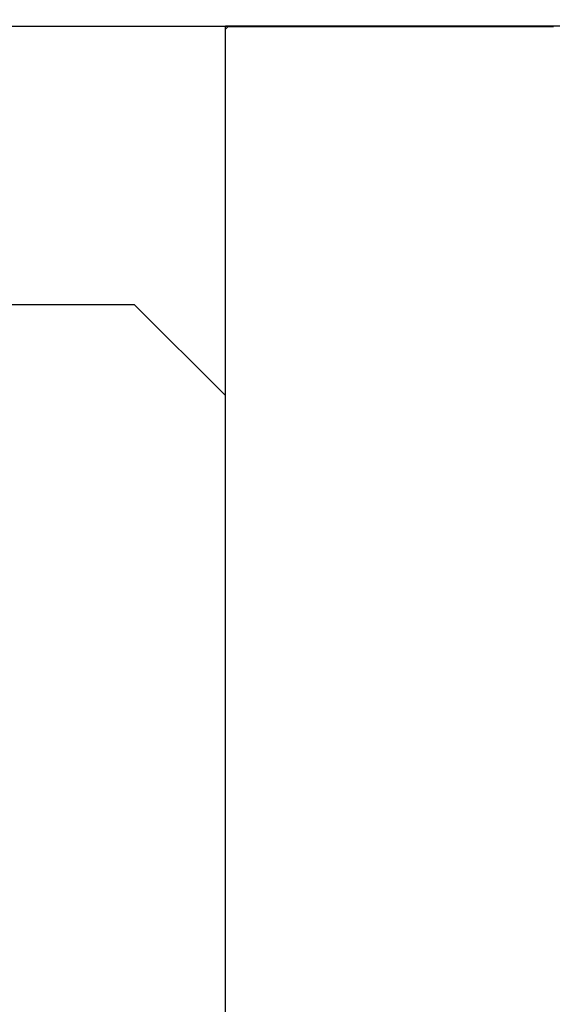
# Model space of a CAD drawing. Extents: x -119 to 971, y 406 to 741.
# Drawn here: x 48 to 52, y 654 to 661 of the extents above; entities that cross this region are included whole.
import ezdxf
from ezdxf.enums import TextEntityAlignment as Align

# ---------------------------------------------------------------- set-up
doc = ezdxf.new("R2010")
doc.units = 0
doc.styles.get("Standard").update_dxf_attribs({"font": 'isocp.shx'})
doc.dimstyles.get("Standard").update_dxf_attribs({"dimtxt": 2.5, "dimasz": 2.5, "dimexe": 1.25, "dimexo": 0.625, "dimtad": 1, "dimdsep": 46, "dimtxsty": 'Standard', "dimcen": 2.5, "dimadec": 0, "dimazin": 0, "dimtfac": 1, "dimtmove": 0, "dimatfit": 0, "dimfxl": 1, "dimarcsym": 0})

# ---------------------------------------------------------------- blocks, each defined once
blk = doc.blocks.new('*D9')
at = {"color": 7}
for p, q in [((38.579145, 659.446098), (38.579145, 684.765648)), ((73.579145, 659.446098), (73.579145, 684.765648)), ((38.579145, 682.765648), (73.579145, 682.765648))]:
    blk.add_line(p, q, dxfattribs=at)
for points in [[(40.510997, 683.283287), (38.579145, 682.765648), (40.510997, 682.248009)], [(71.647295, 682.248009), (73.579145, 682.765648), (71.647295, 683.283287)]]:
    blk.add_lwpolyline(points, dxfattribs=at)
at = {"color": 7, "width": 1.547896}
blk.add_text('35', height=2.5, dxfattribs=at).set_placement((53.660558, 684.765648), (58.497734, 684.765648), align=Align.FIT)
blk = doc.blocks.new('*D12')
at = {"color": 7}
for p, q in [((-48.920855, 641.146099), (-48.920855, 707.429848)), ((91.079145, 641.146099), (91.079145, 707.429848)), ((-48.920855, 705.429848), (91.079145, 705.429848))]:
    blk.add_line(p, q, dxfattribs=at)
for points in [[(-46.989, 705.947487), (-48.920855, 705.429848), (-46.989, 704.912209)], [(89.147295, 704.912209), (91.079145, 705.429848), (89.147295, 705.947487)]]:
    blk.add_lwpolyline(points, dxfattribs=at)
at = {"color": 7, "width": 1.622177}
blk.add_text('140', height=2.5, dxfattribs=at).set_placement((17.326263, 707.429848), (24.832027, 707.429848), align=Align.FIT)
blk = doc.blocks.new('BLOCK368')
at = {"color": 7}
blk.add_line((-12.75, 71.5), (12.75, 71.5), dxfattribs=at)
at = {"color": 7, "ltscale": 0.450111}
blk.add_line((10.6519, 53.4955), (10.6519, 71.5), dxfattribs=at)
at = {"color": 7, "ltscale": 0.133702}
blk.add_line((16, 71.5), (10.6519, 71.5), dxfattribs=at)
at = {"color": 7, "ltscale": 0.00625}
blk.add_line((12.75, 71.5), (13, 71.5), dxfattribs=at)
at = {"color": 7, "ltscale": 0.25}
blk.add_line((10, 69.5), (0, 69.5), dxfattribs=at)
at = {"color": 7, "ltscale": 0.023049}
blk.add_line((10, 69.5), (10.6519, 68.8481), dxfattribs=at)
blk = doc.blocks.new('BLOCK485')
at = {"color": 255, "ltscale": 0.000661}
blk.add_line((10.652412, 71.479179), (10.671108, 71.497894), dxfattribs=at)
at = {"color": 255, "ltscale": 0.000467}
for p, q in [((10.671108, 71.497894), (10.689804, 71.497894)), ((10.689804, 71.497894), (10.708501, 71.497894)), ((10.708501, 71.497894), (10.727197, 71.497894)), ((10.727197, 71.497894), (10.745893, 71.497894)), ((10.745893, 71.497894), (10.764589, 71.497894)), ((10.764589, 71.497894), (10.783285, 71.497894)), ((10.783285, 71.497894), (10.801981, 71.497894)), ((10.801981, 71.497894), (10.820678, 71.497894)), ((10.820678, 71.497894), (10.839374, 71.497894)), ((10.839374, 71.497894), (10.858069, 71.497894)), ((10.858069, 71.497894), (10.876766, 71.497894)), ((10.876766, 71.497894), (10.895462, 71.497894)), ((10.895462, 71.497894), (10.914158, 71.497894)), ((10.914158, 71.497894), (10.932855, 71.497894)), ((10.932855, 71.497894), (10.95155, 71.497894)), ((10.95155, 71.497894), (10.970246, 71.497894)), ((10.970246, 71.497894), (10.988943, 71.497894)), ((10.988943, 71.497894), (11.007639, 71.497894)), ((11.007639, 71.497894), (11.026335, 71.497894)), ((11.026335, 71.497894), (11.045032, 71.497894)), ((11.045032, 71.497894), (11.063727, 71.497894)), ((11.063727, 71.497894), (11.082423, 71.497894)), ((11.082423, 71.497894), (11.10112, 71.497894)), ((11.10112, 71.497894), (11.119816, 71.497894)), ((11.119816, 71.497894), (11.138512, 71.497894)), ((11.138512, 71.497894), (11.157208, 71.497894)), ((11.157208, 71.497894), (11.175904, 71.497894)), ((11.175904, 71.497894), (11.1946, 71.497894)), ((11.1946, 71.497894), (11.213297, 71.497894)), ((11.213297, 71.497894), (11.231993, 71.497894)), ((11.231993, 71.497894), (11.250689, 71.497894)), ((11.250689, 71.497894), (11.269385, 71.497894)), ((11.269385, 71.497894), (11.288081, 71.497894)), ((11.288081, 71.497894), (11.306777, 71.497894)), ((11.306777, 71.497894), (11.325474, 71.497894)), ((11.325474, 71.497894), (11.34417, 71.497894)), ((11.34417, 71.497894), (11.362865, 71.497894)), ((11.362865, 71.497894), (11.381562, 71.497894)), ((11.381562, 71.497894), (11.400258, 71.497894)), ((11.400258, 71.497894), (11.418954, 71.497894)), ((11.418954, 71.497894), (11.437651, 71.497894)), ((11.437651, 71.497894), (11.456347, 71.497894)), ((11.456347, 71.497894), (11.475042, 71.497894)), ((11.475042, 71.497894), (11.493739, 71.497894)), ((11.493739, 71.497894), (11.512435, 71.497894)), ((11.512435, 71.497894), (11.531131, 71.497894)), ((11.531131, 71.497894), (11.549828, 71.497894)), ((11.549828, 71.497894), (11.568523, 71.497894)), ((11.568523, 71.497894), (11.58722, 71.497894)), ((11.58722, 71.497894), (11.605916, 71.497894)), ((11.605916, 71.497894), (11.624612, 71.497894)), ((11.624612, 71.497894), (11.643309, 71.497894)), ((11.643309, 71.497894), (11.662004, 71.497894)), ((11.662004, 71.497894), (11.6807, 71.497894)), ((11.6807, 71.497894), (11.699397, 71.497894)), ((11.699397, 71.497894), (11.718093, 71.497894)), ((11.718093, 71.497894), (11.736789, 71.497894)), ((11.736789, 71.497894), (11.755486, 71.497894)), ((11.755486, 71.497894), (11.774181, 71.497894)), ((11.774181, 71.497894), (11.792877, 71.497894)), ((11.792877, 71.497894), (11.811574, 71.497894)), ((11.811574, 71.497894), (11.83027, 71.497894)), ((11.83027, 71.497894), (11.848966, 71.497894)), ((11.848966, 71.497894), (11.867662, 71.497894)), ((11.867662, 71.497894), (11.886358, 71.497894)), ((11.886358, 71.497894), (11.905054, 71.497894)), ((11.905054, 71.497894), (11.923751, 71.497894)), ((11.923751, 71.497894), (11.942447, 71.497894)), ((11.942447, 71.497894), (11.961143, 71.497894)), ((11.961143, 71.497894), (11.979839, 71.497894)), ((11.979839, 71.497894), (11.998535, 71.497894)), ((11.998535, 71.497894), (12.017231, 71.497894)), ((12.017231, 71.497894), (12.035928, 71.497894)), ((12.035928, 71.497894), (12.054624, 71.497894)), ((12.054624, 71.497894), (12.073319, 71.497894)), ((12.073319, 71.497894), (12.092016, 71.497894)), ((12.092016, 71.497894), (12.110712, 71.497894)), ((12.110712, 71.497894), (12.129408, 71.497894)), ((12.129408, 71.497894), (12.148105, 71.497894)), ((12.148105, 71.497894), (12.1668, 71.497894)), ((12.1668, 71.497894), (12.185496, 71.497894)), ((12.185496, 71.497894), (12.204193, 71.497894)), ((12.204193, 71.497894), (12.222889, 71.497894)), ((12.222889, 71.497894), (12.241585, 71.497894)), ((12.241585, 71.497894), (12.260282, 71.497894)), ((12.260282, 71.497894), (12.278977, 71.497894)), ((12.278977, 71.497894), (12.297673, 71.497894)), ((12.297673, 71.497894), (12.31637, 71.497894)), ((12.31637, 71.497894), (12.335066, 71.497894)), ((12.335066, 71.497894), (12.353762, 71.497894)), ((12.353762, 71.497894), (12.372458, 71.497894)), ((12.372458, 71.497894), (12.391154, 71.497894)), ((12.391154, 71.497894), (12.40985, 71.497894)), ((12.40985, 71.497894), (12.428547, 71.497894)), ((12.428547, 71.497894), (12.447243, 71.497894)), ((12.447243, 71.497894), (12.465939, 71.497894)), ((12.465939, 71.497894), (12.484635, 71.497894)), ((12.484635, 71.497894), (12.503331, 71.497894)), ((12.503331, 71.497894), (12.522027, 71.497894)), ((12.522027, 71.497894), (12.540724, 71.497894)), ((12.540724, 71.497894), (12.55942, 71.497894)), ((12.55942, 71.497894), (12.578115, 71.497894)), ((12.578115, 71.497894), (12.596812, 71.497894)), ((12.596812, 71.497894), (12.615508, 71.497894)), ((12.615508, 71.497894), (12.634204, 71.497894)), ((12.634204, 71.497894), (12.652901, 71.497894)), ((12.652901, 71.497894), (12.671597, 71.497894)), ((12.671597, 71.497894), (12.690292, 71.497894)), ((12.690292, 71.497894), (12.708989, 71.497894)), ((12.708989, 71.497894), (12.727685, 71.497894)), ((12.727685, 71.497894), (12.746381, 71.497894)), ((12.746381, 71.497894), (12.765078, 71.497894)), ((12.765078, 71.497894), (12.783773, 71.497894)), ((12.783773, 71.497894), (12.802469, 71.497894)), ((12.802469, 71.497894), (12.821166, 71.497894)), ((12.821166, 71.497894), (12.839862, 71.497894)), ((12.839862, 71.497894), (12.858558, 71.497894)), ((12.858558, 71.497894), (12.877254, 71.497894)), ((12.877254, 71.497894), (12.89595, 71.497894)), ((12.89595, 71.497894), (12.914646, 71.497894)), ((12.914646, 71.497894), (12.933343, 71.497894)), ((12.933343, 71.497894), (12.952039, 71.497894)), ((12.952039, 71.497894), (12.970735, 71.497894)), ((12.970735, 71.497894), (12.989431, 71.497894)), ((12.989431, 71.497894), (13.008127, 71.497894))]:
    blk.add_line(p, q, dxfattribs=at)
at = {"color": 255, "ltscale": 0.000468}
for p, q in [((10.652412, 71.460472), (10.652412, 71.479179)), ((10.652412, 71.441757), (10.652412, 71.460472)), ((10.652412, 71.42305), (10.652412, 71.441757)), ((10.652412, 71.404335), (10.652412, 71.42305)), ((10.652412, 71.385628), (10.652412, 71.404335)), ((10.652412, 71.366913), (10.652412, 71.385628)), ((10.652412, 71.348206), (10.652412, 71.366913)), ((10.652412, 71.329491), (10.652412, 71.348206)), ((10.652412, 71.310783), (10.652412, 71.329491)), ((10.652412, 71.292068), (10.652412, 71.310783)), ((10.652412, 71.273361), (10.652412, 71.292068)), ((10.652412, 71.254646), (10.652412, 71.273361)), ((10.652412, 71.235939), (10.652412, 71.254646)), ((10.652412, 71.217224), (10.652412, 71.235939)), ((10.652412, 71.198517), (10.652412, 71.217224)), ((10.652412, 71.179802), (10.652412, 71.198517)), ((10.652412, 71.161095), (10.652412, 71.179802)), ((10.652412, 71.14238), (10.652412, 71.161095)), ((10.652412, 71.123665), (10.652412, 71.14238)), ((10.652412, 71.104958), (10.652412, 71.123665)), ((10.652412, 71.086243), (10.652412, 71.104958)), ((10.652412, 71.067535), (10.652412, 71.086243)), ((10.652412, 71.04882), (10.652412, 71.067535)), ((10.652412, 71.030113), (10.652412, 71.04882)), ((10.652412, 71.011398), (10.652412, 71.030113)), ((10.652412, 70.992691), (10.652412, 71.011398)), ((10.652412, 70.973976), (10.652412, 70.992691)), ((10.652412, 70.955269), (10.652412, 70.973976)), ((10.652412, 70.936554), (10.652412, 70.955269)), ((10.652412, 70.917847), (10.652412, 70.936554)), ((10.652412, 70.899132), (10.652412, 70.917847)), ((10.652412, 70.880424), (10.652412, 70.899132)), ((10.652412, 70.86171), (10.652412, 70.880424)), ((10.652412, 70.843002), (10.652412, 70.86171)), ((10.652412, 70.824287), (10.652412, 70.843002)), ((10.652412, 70.80558), (10.652412, 70.824287)), ((10.652412, 70.786865), (10.652412, 70.80558)), ((10.652412, 70.768158), (10.652412, 70.786865)), ((10.652412, 70.749443), (10.652412, 70.768158)), ((10.652412, 70.730728), (10.652412, 70.749443)), ((10.652412, 70.712021), (10.652412, 70.730728)), ((10.652412, 70.693306), (10.652412, 70.712021)), ((10.652412, 70.674599), (10.652412, 70.693306)), ((10.652412, 70.655884), (10.652412, 70.674599)), ((10.652412, 70.637177), (10.652412, 70.655884)), ((10.652412, 70.618462), (10.652412, 70.637177)), ((10.652412, 70.599754), (10.652412, 70.618462)), ((10.652412, 70.581039), (10.652412, 70.599754)), ((10.652412, 70.562332), (10.652412, 70.581039)), ((10.652412, 70.543617), (10.652412, 70.562332)), ((10.652412, 70.52491), (10.652412, 70.543617)), ((10.652412, 70.506195), (10.652412, 70.52491)), ((10.652412, 70.487488), (10.652412, 70.506195)), ((10.652412, 70.468773), (10.652412, 70.487488)), ((10.652412, 70.450066), (10.652412, 70.468773)), ((10.652412, 70.431351), (10.652412, 70.450066)), ((10.652412, 70.412643), (10.652412, 70.431351)), ((10.652412, 70.393929), (10.652412, 70.412643)), ((10.652412, 70.375221), (10.652412, 70.393929)), ((10.652412, 70.356506), (10.652412, 70.375221)), ((10.652412, 70.337791), (10.652412, 70.356506)), ((10.652412, 70.319084), (10.652412, 70.337791)), ((10.652412, 70.300369), (10.652412, 70.319084)), ((10.652412, 70.281662), (10.652412, 70.300369)), ((10.652412, 70.262947), (10.652412, 70.281662)), ((10.652412, 70.24424), (10.652412, 70.262947)), ((10.652412, 70.225525), (10.652412, 70.24424)), ((10.652412, 70.206818), (10.652412, 70.225525)), ((10.652412, 70.188103), (10.652412, 70.206818)), ((10.652412, 70.169395), (10.652412, 70.188103)), ((10.652412, 70.150681), (10.652412, 70.169395)), ((10.652412, 70.131973), (10.652412, 70.150681)), ((10.652412, 70.113258), (10.652412, 70.131973)), ((10.652412, 70.094551), (10.652412, 70.113258)), ((10.652412, 70.075836), (10.652412, 70.094551)), ((10.652412, 70.057129), (10.652412, 70.075836)), ((10.652412, 70.038414), (10.652412, 70.057129)), ((10.652412, 70.019707), (10.652412, 70.038414)), ((10.652412, 70.000992), (10.652412, 70.019707)), ((10.652412, 69.982285), (10.652412, 70.000992)), ((10.652412, 69.96357), (10.652412, 69.982285)), ((10.652412, 69.944855), (10.652412, 69.96357)), ((10.652412, 69.926147), (10.652412, 69.944855)), ((10.652412, 69.907433), (10.652412, 69.926147)), ((10.652412, 69.888725), (10.652412, 69.907433)), ((10.652412, 69.87001), (10.652412, 69.888725)), ((10.652412, 69.851303), (10.652412, 69.87001)), ((10.652412, 69.832588), (10.652412, 69.851303)), ((10.652412, 69.813881), (10.652412, 69.832588)), ((10.652412, 69.795166), (10.652412, 69.813881)), ((10.652412, 69.776459), (10.652412, 69.795166)), ((10.652412, 69.757744), (10.652412, 69.776459)), ((10.652412, 69.739037), (10.652412, 69.757744)), ((10.652412, 69.720322), (10.652412, 69.739037)), ((10.652412, 69.701614), (10.652412, 69.720322)), ((10.652412, 69.682899), (10.652412, 69.701614)), ((10.652412, 69.664192), (10.652412, 69.682899)), ((10.652412, 69.645477), (10.652412, 69.664192)), ((10.652412, 69.62677), (10.652412, 69.645477)), ((10.652412, 69.608055), (10.652412, 69.62677)), ((10.652412, 69.589348), (10.652412, 69.608055)), ((10.652412, 69.570633), (10.652412, 69.589348)), ((10.652412, 69.551918), (10.652412, 69.570633)), ((10.652412, 69.533211), (10.652412, 69.551918)), ((10.652412, 69.514496), (10.652412, 69.533211)), ((10.652412, 69.495789), (10.652412, 69.514496)), ((10.652412, 69.477074), (10.652412, 69.495789)), ((10.652412, 69.458366), (10.652412, 69.477074)), ((10.652412, 69.439651), (10.652412, 69.458366)), ((10.652412, 69.420944), (10.652412, 69.439651)), ((10.652412, 69.402229), (10.652412, 69.420944)), ((10.652412, 69.383522), (10.652412, 69.402229)), ((10.652412, 69.364807), (10.652412, 69.383522)), ((10.652412, 69.3461), (10.652412, 69.364807)), ((10.652412, 69.327385), (10.652412, 69.3461)), ((10.652412, 69.308678), (10.652412, 69.327385)), ((10.652412, 69.289963), (10.652412, 69.308678)), ((10.652412, 69.271255), (10.652412, 69.289963)), ((10.652412, 69.252541), (10.652412, 69.271255)), ((10.652412, 69.233833), (10.652412, 69.252541)), ((10.652412, 69.215118), (10.652412, 69.233833)), ((10.652412, 69.196411), (10.652412, 69.215118)), ((10.652412, 69.177696), (10.652412, 69.196411)), ((10.652412, 69.158981), (10.652412, 69.177696)), ((10.652412, 69.140274), (10.652412, 69.158981)), ((10.652412, 69.121559), (10.652412, 69.140274)), ((10.652412, 69.102852), (10.652412, 69.121559)), ((10.652412, 69.084137), (10.652412, 69.102852)), ((10.652412, 69.06543), (10.652412, 69.084137)), ((10.652412, 69.046715), (10.652412, 69.06543)), ((10.652412, 69.028008), (10.652412, 69.046715)), ((10.652412, 69.009293), (10.652412, 69.028008)), ((10.652412, 68.990585), (10.652412, 69.009293)), ((10.652412, 68.97187), (10.652412, 68.990585)), ((10.652412, 68.953163), (10.652412, 68.97187)), ((10.652412, 68.934448), (10.652412, 68.953163)), ((10.652412, 68.915741), (10.652412, 68.934448)), ((10.652412, 68.897026), (10.652412, 68.915741)), ((10.652412, 68.878319), (10.652412, 68.897026)), ((10.652412, 68.859604), (10.652412, 68.878319)), ((10.652412, 68.840897), (10.652412, 68.859604)), ((10.652412, 68.822182), (10.652412, 68.840897)), ((10.652412, 68.803474), (10.652412, 68.822182)), ((10.652412, 68.78476), (10.652412, 68.803474)), ((10.652412, 68.766045), (10.652412, 68.78476)), ((10.652412, 68.747337), (10.652412, 68.766045)), ((10.652412, 68.728622), (10.652412, 68.747337)), ((10.652412, 68.709915), (10.652412, 68.728622)), ((10.652412, 68.6912), (10.652412, 68.709915)), ((10.652412, 68.672493), (10.652412, 68.6912)), ((10.652412, 68.653778), (10.652412, 68.672493)), ((10.652412, 68.635071), (10.652412, 68.653778)), ((10.652412, 68.616356), (10.652412, 68.635071)), ((10.652412, 68.597649), (10.652412, 68.616356)), ((10.652412, 68.578934), (10.652412, 68.597649)), ((10.652412, 68.560226), (10.652412, 68.578934)), ((10.652412, 68.541512), (10.652412, 68.560226)), ((10.652412, 68.522804), (10.652412, 68.541512)), ((10.652412, 68.504089), (10.652412, 68.522804)), ((10.652412, 68.485382), (10.652412, 68.504089)), ((10.652412, 68.466667), (10.652412, 68.485382)), ((10.652412, 68.44796), (10.652412, 68.466667)), ((10.652412, 68.429245), (10.652412, 68.44796)), ((10.652412, 68.410538), (10.652412, 68.429245)), ((10.652412, 68.391823), (10.652412, 68.410538)), ((10.652412, 68.373108), (10.652412, 68.391823)), ((10.652412, 68.354401), (10.652412, 68.373108)), ((10.652412, 68.335686), (10.652412, 68.354401)), ((10.652412, 68.316978), (10.652412, 68.335686)), ((10.652412, 68.298264), (10.652412, 68.316978)), ((10.652412, 68.279556), (10.652412, 68.298264)), ((10.652412, 68.260841), (10.652412, 68.279556)), ((10.652412, 68.242134), (10.652412, 68.260841)), ((10.652412, 68.223419), (10.652412, 68.242134)), ((10.652412, 68.204712), (10.652412, 68.223419)), ((10.652412, 68.185997), (10.652412, 68.204712)), ((10.652412, 68.16729), (10.652412, 68.185997)), ((10.652412, 68.148575), (10.652412, 68.16729)), ((10.652412, 68.129868), (10.652412, 68.148575)), ((10.652412, 68.111153), (10.652412, 68.129868)), ((10.652412, 68.092445), (10.652412, 68.111153)), ((10.652412, 68.07373), (10.652412, 68.092445)), ((10.652412, 68.055023), (10.652412, 68.07373)), ((10.652412, 68.036308), (10.652412, 68.055023)), ((10.652412, 68.017601), (10.652412, 68.036308)), ((10.652412, 67.998886), (10.652412, 68.017601)), ((10.652412, 67.980171), (10.652412, 67.998886)), ((10.652412, 67.961464), (10.652412, 67.980171)), ((10.652412, 67.942749), (10.652412, 67.961464)), ((10.652412, 67.924042), (10.652412, 67.942749)), ((10.652412, 67.905327), (10.652412, 67.924042)), ((10.652412, 67.88662), (10.652412, 67.905327)), ((10.652412, 67.867905), (10.652412, 67.88662)), ((10.652412, 67.849197), (10.652412, 67.867905)), ((10.652412, 67.830482), (10.652412, 67.849197)), ((10.652412, 67.811775), (10.652412, 67.830482)), ((10.652412, 67.79306), (10.652412, 67.811775)), ((10.652412, 67.774353), (10.652412, 67.79306)), ((10.652412, 67.755638), (10.652412, 67.774353)), ((10.652412, 67.736931), (10.652412, 67.755638)), ((10.652412, 67.718216), (10.652412, 67.736931)), ((10.652412, 67.699509), (10.652412, 67.718216)), ((10.652412, 67.680794), (10.652412, 67.699509)), ((10.652412, 67.662086), (10.652412, 67.680794)), ((10.652412, 67.643372), (10.652412, 67.662086)), ((10.652412, 67.624664), (10.652412, 67.643372)), ((10.652412, 67.605949), (10.652412, 67.624664)), ((10.652412, 67.587234), (10.652412, 67.605949)), ((10.652412, 67.568527), (10.652412, 67.587234)), ((10.652412, 67.549812), (10.652412, 67.568527)), ((10.652412, 67.531105), (10.652412, 67.549812)), ((10.652412, 67.51239), (10.652412, 67.531105)), ((10.652412, 67.493683), (10.652412, 67.51239)), ((10.652412, 67.474968), (10.652412, 67.493683)), ((10.652412, 67.456261), (10.652412, 67.474968)), ((10.652412, 67.437546), (10.652412, 67.456261)), ((10.652412, 67.418839), (10.652412, 67.437546)), ((10.652412, 67.400124), (10.652412, 67.418839)), ((10.652412, 67.381416), (10.652412, 67.400124)), ((10.652412, 67.362701), (10.652412, 67.381416)), ((10.652412, 67.343994), (10.652412, 67.362701)), ((10.652412, 67.325279), (10.652412, 67.343994)), ((10.652412, 67.306572), (10.652412, 67.325279)), ((10.652412, 67.287857), (10.652412, 67.306572)), ((10.652412, 67.26915), (10.652412, 67.287857)), ((10.652412, 67.250435), (10.652412, 67.26915)), ((10.652412, 67.231728), (10.652412, 67.250435)), ((10.652412, 67.213013), (10.652412, 67.231728)), ((10.652412, 67.194298), (10.652412, 67.213013)), ((10.652412, 67.175591), (10.652412, 67.194298)), ((10.652412, 67.156876), (10.652412, 67.175591)), ((10.652412, 67.138168), (10.652412, 67.156876)), ((10.652412, 67.119453), (10.652412, 67.138168)), ((10.652412, 67.100746), (10.652412, 67.119453)), ((10.652412, 67.082031), (10.652412, 67.100746)), ((10.652412, 67.063324), (10.652412, 67.082031)), ((10.652412, 67.044609), (10.652412, 67.063324)), ((10.652412, 67.025902), (10.652412, 67.044609)), ((10.652412, 67.007187), (10.652412, 67.025902)), ((10.652412, 66.98848), (10.652412, 67.007187)), ((10.652412, 66.969765), (10.652412, 66.98848)), ((10.652412, 66.951057), (10.652412, 66.969765)), ((10.652412, 66.932343), (10.652412, 66.951057)), ((10.652412, 66.913635), (10.652412, 66.932343)), ((10.652412, 66.89492), (10.652412, 66.913635)), ((10.652412, 66.876213), (10.652412, 66.89492)), ((10.652412, 66.857498), (10.652412, 66.876213)), ((10.652412, 66.838791), (10.652412, 66.857498)), ((10.652412, 66.820076), (10.652412, 66.838791)), ((10.652412, 66.801361), (10.652412, 66.820076)), ((10.652412, 66.782654), (10.652412, 66.801361)), ((10.652412, 66.763939), (10.652412, 66.782654)), ((10.652412, 66.745232), (10.652412, 66.763939)), ((10.652412, 66.726517), (10.652412, 66.745232)), ((10.652412, 66.707809), (10.652412, 66.726517)), ((10.652412, 66.689095), (10.652412, 66.707809)), ((10.652412, 66.670387), (10.652412, 66.689095)), ((10.652412, 66.651672), (10.652412, 66.670387)), ((10.652412, 66.632965), (10.652412, 66.651672)), ((10.652412, 66.61425), (10.652412, 66.632965)), ((10.652412, 66.595543), (10.652412, 66.61425)), ((10.652412, 66.576828), (10.652412, 66.595543)), ((10.652412, 66.558121), (10.652412, 66.576828)), ((10.652412, 66.539406), (10.652412, 66.558121)), ((10.652412, 66.520699), (10.652412, 66.539406)), ((10.652412, 66.501984), (10.652412, 66.520699)), ((10.652412, 66.483276), (10.652412, 66.501984)), ((10.652412, 66.464561), (10.652412, 66.483276)), ((10.652412, 66.445854), (10.652412, 66.464561)), ((10.652412, 66.427139), (10.652412, 66.445854)), ((10.652412, 66.408424), (10.652412, 66.427139)), ((10.652412, 66.389717), (10.652412, 66.408424)), ((10.652412, 66.371002), (10.652412, 66.389717)), ((10.652412, 66.352295), (10.652412, 66.371002)), ((10.652412, 66.33358), (10.652412, 66.352295)), ((10.652412, 66.314873), (10.652412, 66.33358)), ((10.652412, 66.296158), (10.652412, 66.314873)), ((10.652412, 66.277451), (10.652412, 66.296158)), ((10.652412, 66.258736), (10.652412, 66.277451)), ((10.652412, 66.240028), (10.652412, 66.258736)), ((10.652412, 66.221313), (10.652412, 66.240028)), ((10.652412, 66.202606), (10.652412, 66.221313)), ((10.652412, 66.183891), (10.652412, 66.202606)), ((10.652412, 66.165184), (10.652412, 66.183891)), ((10.652412, 66.146469), (10.652412, 66.165184)), ((10.652412, 66.127762), (10.652412, 66.146469)), ((10.652412, 66.109047), (10.652412, 66.127762)), ((10.652412, 66.09034), (10.652412, 66.109047)), ((10.652412, 66.071625), (10.652412, 66.09034)), ((10.652412, 66.052917), (10.652412, 66.071625)), ((10.652412, 66.034203), (10.652412, 66.052917)), ((10.652412, 66.015488), (10.652412, 66.034203)), ((10.652412, 65.99678), (10.652412, 66.015488)), ((10.652412, 65.978065), (10.652412, 65.99678)), ((10.652412, 65.959358), (10.652412, 65.978065)), ((10.652412, 65.940643), (10.652412, 65.959358)), ((10.652412, 65.921936), (10.652412, 65.940643)), ((10.652412, 65.903221), (10.652412, 65.921936)), ((10.652412, 65.884514), (10.652412, 65.903221)), ((10.652412, 65.865799), (10.652412, 65.884514)), ((10.652412, 65.847092), (10.652412, 65.865799)), ((10.652412, 65.828377), (10.652412, 65.847092)), ((10.652412, 65.809669), (10.652412, 65.828377)), ((10.652412, 65.790955), (10.652412, 65.809669)), ((10.652412, 65.772247), (10.652412, 65.790955)), ((10.652412, 65.753532), (10.652412, 65.772247)), ((10.652412, 65.734825), (10.652412, 65.753532)), ((10.652412, 65.71611), (10.652412, 65.734825)), ((10.652412, 65.697403), (10.652412, 65.71611)), ((10.652412, 65.678688), (10.652412, 65.697403)), ((10.652412, 65.659981), (10.652412, 65.678688)), ((10.652412, 65.641266), (10.652412, 65.659981)), ((10.652412, 65.622551), (10.652412, 65.641266)), ((10.652412, 65.603844), (10.652412, 65.622551)), ((10.652412, 65.585129), (10.652412, 65.603844)), ((10.652412, 65.566422), (10.652412, 65.585129)), ((10.652412, 65.547707), (10.652412, 65.566422)), ((10.652412, 65.528999), (10.652412, 65.547707)), ((10.652412, 65.510284), (10.652412, 65.528999)), ((10.652412, 65.491577), (10.652412, 65.510284)), ((10.652412, 65.472862), (10.652412, 65.491577)), ((10.652412, 65.454155), (10.652412, 65.472862)), ((10.652412, 65.43544), (10.652412, 65.454155)), ((10.652412, 65.416733), (10.652412, 65.43544)), ((10.652412, 65.398018), (10.652412, 65.416733)), ((10.652412, 65.379311), (10.652412, 65.398018)), ((10.652412, 65.360596), (10.652412, 65.379311)), ((10.652412, 65.341888), (10.652412, 65.360596)), ((10.652412, 65.323174), (10.652412, 65.341888)), ((10.652412, 65.304466), (10.652412, 65.323174)), ((10.652412, 65.285751), (10.652412, 65.304466)), ((10.652412, 65.267044), (10.652412, 65.285751)), ((10.652412, 65.248329), (10.652412, 65.267044)), ((10.652412, 65.229614), (10.652412, 65.248329)), ((10.652412, 65.210907), (10.652412, 65.229614)), ((10.652412, 65.192192), (10.652412, 65.210907)), ((10.652412, 65.173485), (10.652412, 65.192192)), ((10.652412, 65.15477), (10.652412, 65.173485)), ((10.652412, 65.136063), (10.652412, 65.15477)), ((10.652412, 65.117348), (10.652412, 65.136063)), ((10.652412, 65.09864), (10.652412, 65.117348)), ((10.652412, 65.079926), (10.652412, 65.09864)), ((10.652412, 65.061218), (10.652412, 65.079926)), ((10.652412, 65.042503), (10.652412, 65.061218)), ((10.652412, 65.023796), (10.652412, 65.042503)), ((10.652412, 65.005081), (10.652412, 65.023796)), ((10.652412, 64.986374), (10.652412, 65.005081)), ((10.652412, 64.967659), (10.652412, 64.986374)), ((10.652412, 64.948952), (10.652412, 64.967659)), ((10.652412, 64.930237), (10.652412, 64.948952)), ((10.652412, 64.91153), (10.652412, 64.930237)), ((10.652412, 64.892815), (10.652412, 64.91153)), ((10.652412, 64.874107), (10.652412, 64.892815)), ((10.652412, 64.855392), (10.652412, 64.874107)), ((10.652412, 64.836678), (10.652412, 64.855392)), ((10.652412, 64.81797), (10.652412, 64.836678)), ((10.652412, 64.799255), (10.652412, 64.81797)), ((10.652412, 64.780548), (10.652412, 64.799255)), ((10.652412, 64.761833), (10.652412, 64.780548)), ((10.652412, 64.743126), (10.652412, 64.761833)), ((10.652412, 64.724411), (10.652412, 64.743126)), ((10.652412, 64.705704), (10.652412, 64.724411)), ((10.652412, 64.686989), (10.652412, 64.705704)), ((10.652412, 64.668282), (10.652412, 64.686989)), ((10.652412, 64.649567), (10.652412, 64.668282)), ((10.652412, 64.630859), (10.652412, 64.649567)), ((10.652412, 64.612144), (10.652412, 64.630859)), ((10.652412, 64.593437), (10.652412, 64.612144)), ((10.652412, 64.574722), (10.652412, 64.593437)), ((10.652412, 64.556015), (10.652412, 64.574722)), ((10.652412, 64.5373), (10.652412, 64.556015)), ((10.652412, 64.518593), (10.652412, 64.5373)), ((10.652412, 64.499878), (10.652412, 64.518593)), ((10.652412, 64.481171), (10.652412, 64.499878)), ((10.652412, 64.462456), (10.652412, 64.481171))]:
    blk.add_line(p, q, dxfattribs=at)

msp = doc.modelspace()

# ---------------------------------------------------------------- block references
for name in ['BLOCK368', 'BLOCK485']:
    msp.add_blockref(name, (38.5791, 589.8461))

# ---------------------------------------------------------------- dimensions: what is measured, and where the dimension line sits
at = {"color": 0}
for base, p1, p2, picture, middle in [((91.0791, 705.4298), (-48.9209, 641.1461), (91.0791, 641.1461), '*D12', (21.0791, 705.4298)), ((73.5791, 682.7656), (38.5791, 659.4461), (73.5791, 659.4461), '*D9', (56.0791, 682.7656))]:
    dim = msp.add_linear_dim(base=base, p1=p1, p2=p2, angle=0, dimstyle='Standard', dxfattribs=at)
    dim.commit()
    dim.dimension.update_dxf_attribs({"geometry": picture, "text_midpoint": middle, "dimtype": 161, "oblique_angle": 89.99952})

doc.saveas('drawing.dxf')
